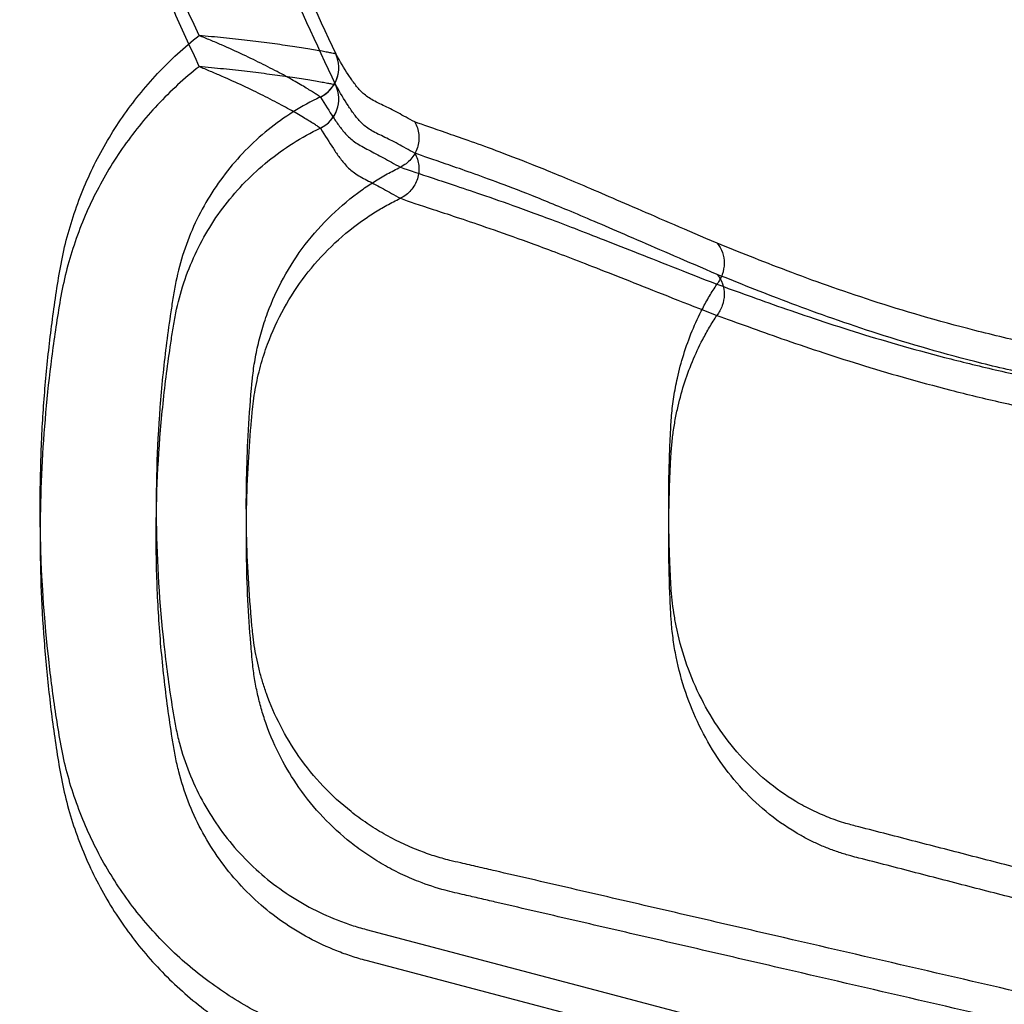
# Model space of a CAD drawing. Units: inches. Extents: x -2318 to 636, y -550 to 788.
# Drawn here: x -588 to -586, y 598 to 600 of the extents above; entities that cross this region are included whole.
import ezdxf

# ---------------------------------------------------------------- set-up
doc = ezdxf.new("R2010")
doc.units = ezdxf.units.IN
doc.header["$MEASUREMENT"] = 0
doc.layers.add('0-BEDDING', color=7, linetype='Continuous', lineweight=5)

msp = doc.modelspace()

# ---------------------------------------------------------------- hatches: boundary and pattern name
h = msp.add_hatch()
h.set_pattern_fill('HONEY', color=256, scale=10)
h.set_pattern_definition([(0, (1420.5337, -57.2189), (1.875, 1.08253175), [1.25, -2.5]), (120, (1420.5337, -57.2189), (-1.875, 1.08253175), [1.25, -2.5]), (60, (1420.5337, -57.2189), (4e-16, 2.1650635), [-2.5, 1.25])])
edge = h.paths.add_edge_path()
edge.add_line((-601.7239, 630.5697), (-591.9047, 630.5697))
edge.add_arc((-575.0882, 630.8772), 16.8194, 147.72888, 181.04744, ccw=False)
edge.add_arc((-648.4926, 619.3105), 62.6483, -18.616558, 19.145758, ccw=False)
edge.add_arc((-577.1658, 608.0188), 14.7912, 178.26724, 216.06537, ccw=False)
edge.add_line((-591.9503, 608.4661), (-601.7694, 608.4661))
edge.add_line((-601.7694, 608.4661), (-601.7239, 630.5697))
at = {"layer": '0-BEDDING', "lineweight": 15, "true_color": 0x939598}
h = msp.add_hatch(dxfattribs=at)
h.set_pattern_fill('AR-HBONE', color=252)
edge = h.paths.add_edge_path()
edge.add_arc((-606.0328, 570.6009), 0.5892, 106.2358, 124.7195, ccw=False)
edge.add_line((-606.3684, 609.1987), (-606.3684, 571.0852))
edge.add_line((-603.9897, 569.7943), (-604.1263, 569.7943))
edge.add_arc((-602.5167, 569.8924), 1.3553, 70.0864, 109.9136, ccw=False)
edge.add_arc((-602.8136, 570.6009), 0.5892, 106.2358, 167.9722, ccw=False)
edge.add_line((-603.5655, 570.0272), (-603.3899, 570.7237))
edge.add_arc((-603.8633, 570.1012), 0.3069, 270, 346.0423, ccw=False)
edge.add_line((-603.9897, 569.7943), (-603.8633, 569.7943))
edge.add_line((-604.1263, 569.7943), (-604.263, 569.7943))
edge.add_arc((-605.4391, 570.6009), 0.5892, 12.0278, 73.7642, ccw=False)
edge.add_arc((-605.7359, 569.8924), 1.3553, 70.0864, 109.9136, ccw=False)
edge.add_line((-604.6872, 570.0272), (-604.8628, 570.7237))
edge.add_arc((-604.3894, 570.1012), 0.3069, 193.9577, 270, ccw=False)
edge.add_line((-604.263, 569.7943), (-604.3894, 569.7943))
edge.add_arc((-602.2198, 570.6009), 0.5892, 37.8042, 73.7642, ccw=False)
edge.add_line((-601.7543, 570.9621), (-601.7543, 571.4455))
edge.add_line((-601.7543, 571.4455), (-593.4537, 571.482))
edge.add_spline(control_points=[(-593.4537, 571.482), (-593.408, 571.7267), (-593.3601, 571.9708), (-593.1957, 572.772), (-593.0701, 573.3263), (-592.7961, 574.4285), (-592.648, 574.9764), (-592.4062, 575.7925), (-592.3224, 576.0636), (-592.1919, 576.4688), (-592.1476, 576.6037), (-592.0574, 576.8729), (-592.0115, 577.0073), (-591.9178, 577.2756), (-591.87, 577.4094), (-591.7715, 577.6762), (-591.7209, 577.8093), (-591.5656, 578.2073), (-591.4573, 578.4713), (-591.1232, 579.2607), (-590.8877, 579.7832), (-590.5932, 580.4363), (-590.5048, 580.6322), (-590.4169, 580.8283), (-590.3584, 580.959), (-590.3292, 581.0244), (-590.2415, 581.2205), (-590.1822, 581.3511), (-590.0886, 581.5454), (-590.0566, 581.6101), (-589.9914, 581.7385), (-589.9582, 581.8023), (-589.7891, 582.1188), (-589.644, 582.3649), (-589.3333, 582.8422), (-589.1677, 583.0734), (-588.8143, 583.5197), (-588.6264, 583.7347), (-588.3761, 583.9923), (-588.3253, 584.0433), (-588.222, 584.144), (-588.1694, 584.1938), (-588.0104, 584.3405), (-587.9022, 584.4349), (-587.5706, 584.7078), (-587.3404, 584.876), (-586.8607, 585.1833), (-586.6113, 585.3224), (-586.3515, 585.4459)], knot_values=[0.410208, 0.410208, 0.410208, 0.410208, 0.4375, 0.4375, 0.5, 0.5, 0.5625, 0.5625, 0.59375, 0.59375, 0.609375, 0.609375, 0.625, 0.625, 0.640625, 0.640625, 0.65625, 0.65625, 0.6875, 0.6875, 0.75, 0.75, 0.765625, 0.773438, 0.773438, 0.78125, 0.78125, 0.796875, 0.796875, 0.804688, 0.804688, 0.8125, 0.8125, 0.84375, 0.84375, 0.875, 0.875, 0.90625, 0.90625, 0.914063, 0.914063, 0.921875, 0.921875, 0.9375, 0.9375, 0.96875, 0.96875, 1, 1, 1, 1], degree=3, periodic=0)
edge.add_line((-603.9897, 610.4896), (-604.1263, 610.4896))
edge.add_line((-603.8633, 610.4896), (-603.9897, 610.4896))
edge.add_arc((-603.8633, 610.1828), 0.3069, 13.9577, 90, ccw=False)
edge.add_line((-603.3898, 609.5602), (-603.5655, 610.2568))
edge.add_arc((-602.8136, 609.683), 0.5892, 192.0278, 253.7642, ccw=False)
edge.add_arc((-602.5167, 610.3915), 1.3553, 250.0864, 289.9136, ccw=False)
edge.add_line((-606.6091, 609.5602), (-606.7847, 610.2568))
edge.add_arc((-606.0328, 609.683), 0.5892, 192.0278, 235.2793, ccw=False)
edge.add_arc((-606.0328, 609.683), 0.5892, 235.2793, 253.7642, ccw=False)
edge.add_arc((-605.7359, 610.3915), 1.3553, 250.0864, 289.9136, ccw=False)
edge.add_arc((-605.4391, 609.683), 0.5892, 286.2358, 347.9722, ccw=False)
edge.add_line((-604.6872, 610.2568), (-604.8628, 609.5602))
edge.add_arc((-604.3894, 610.1828), 0.3069, 90, 166.0423, ccw=False)
edge.add_line((-604.2629, 610.4896), (-604.3894, 610.4896))
edge.add_line((-604.1263, 610.4896), (-604.2629, 610.4896))
edge.add_arc((-602.2198, 609.683), 0.5892, 286.2358, 322.1948, ccw=False)
edge.add_line((-593.5819, 608.874), (-601.7543, 608.874))
edge.add_line((-601.7543, 608.874), (-601.7543, 609.3219))
edge.add_spline(control_points=[(-593.5819, 608.874), (-593.5514, 608.6933), (-593.5197, 608.5127), (-593.4356, 608.0518), (-593.3816, 607.7716), (-593.2109, 606.9324), (-593.0855, 606.3744), (-592.9138, 605.679), (-592.8787, 605.54), (-592.807, 605.2622), (-592.7703, 605.1234), (-592.6582, 604.7078), (-592.5804, 604.4318), (-592.4184, 603.8823), (-592.3341, 603.6087), (-592.203, 603.2), (-592.1585, 603.0641), (-592.0679, 602.7928), (-592.0218, 602.6574), (-591.9278, 602.3874), (-591.8798, 602.2527), (-591.7811, 601.9843), (-591.7305, 601.8506), (-591.5749, 601.4508), (-591.4666, 601.186), (-591.1323, 600.3948), (-590.8969, 599.8719), (-590.6022, 599.2184), (-590.5137, 599.0224), (-590.4257, 598.8262), (-590.3671, 598.6953), (-590.3379, 598.6298), (-590.2501, 598.4334), (-590.191, 598.3028), (-590.0673, 598.0447), (-590.0029, 597.917), (-589.8017, 597.5383), (-589.6572, 597.2916), (-589.4236, 596.9308), (-589.3429, 596.8121), (-589.1756, 596.5779), (-589.089, 596.4624), (-588.8197, 596.1214), (-588.6305, 595.9046), (-588.2313, 595.4932), (-588.0214, 595.2986), (-587.6898, 595.0249), (-587.5764, 594.9366), (-587.4019, 594.8091), (-587.343, 594.7673), (-587.2237, 594.6855), (-587.1631, 594.6454), (-586.8584, 594.45), (-586.6081, 594.311), (-586.3515, 594.1889)], knot_values=[0.386154, 0.386154, 0.386154, 0.386154, 0.40625, 0.40625, 0.4375, 0.4375, 0.5, 0.5, 0.515625, 0.515625, 0.53125, 0.53125, 0.5625, 0.5625, 0.59375, 0.59375, 0.609375, 0.609375, 0.625, 0.625, 0.640625, 0.640625, 0.65625, 0.65625, 0.6875, 0.6875, 0.75, 0.75, 0.765625, 0.773437, 0.773437, 0.78125, 0.78125, 0.796875, 0.796875, 0.8125, 0.8125, 0.84375, 0.84375, 0.859375, 0.859375, 0.875, 0.875, 0.90625, 0.90625, 0.9375, 0.9375, 0.953125, 0.953125, 0.960937, 0.960937, 0.96875, 0.96875, 1, 1, 1, 1], degree=3, periodic=0)
edge.add_arc((-585.922, 595.092), 1, 244.5656, 265, ccw=False)
edge.add_line((-585.6802, 594.067), (-585.8753, 594.0841))
edge.add_line((-585.4991, 594.0512), (-585.6802, 594.067))
edge.add_line((-586.0092, 594.0958), (-585.8753, 594.0841))
edge.add_line((-583.6457, 593.8788), (-583.9143, 593.9156))
edge.add_line((-583.9143, 593.9156), (-583.9318, 593.914))
edge.add_line((-583.9318, 593.914), (-583.9492, 593.9156))
edge.add_line((-585.4991, 594.0512), (-583.9492, 593.9156))
edge.add_line((-583.6457, 593.8788), (-499.0547, 593.8788))
edge.add_line((-585.8753, 585.5508), (-585.6803, 585.5678))
edge.add_line((-585.6803, 585.5678), (-585.4991, 585.5837))
edge.add_line((-583.9318, 585.7208), (-583.9143, 585.7193))
edge.add_line((-583.9492, 585.7193), (-583.9318, 585.7208))
edge.add_line((-583.5328, 585.6859), (-583.9143, 585.7193))
edge.add_line((-583.9492, 585.7193), (-585.4991, 585.5837))
edge.add_line((-585.8753, 585.5508), (-586.0092, 585.5391))
edge.add_arc((-585.922, 584.5429), 1, 95, 115.4344, ccw=False)
edge.add_line((-583.5289, 585.6856), (-499.0547, 585.6856))
edge.add_arc((-499.0547, 595.1288), 1.25, 270, 278.5949, ccw=False)
edge.add_arc((-498.7184, 595.1339), 1.25, 263.1317, 270, ccw=False)
edge.add_line((-498.7477, 593.8837), (-426.3684, 593.8837))
edge.add_arc((-499.0547, 584.4356), 1.25, 83.1317, 90, ccw=False)
edge.add_arc((-498.6943, 584.2268), 1.4651, 87.5221, 98.2793, ccw=False)
edge.add_line((-498.6309, 585.6905), (-426.3684, 585.6905))
edge.add_line((-426.3684, 585.6905), (-426.3684, 593.8837))

# ---------------------------------------------------------------- linework, layer by layer
at = {"lineweight": 15}
msp.add_lwpolyline([(-601.7543, 629.8045), (-601.7543, 608.4876), (-591.9654, 608.4446, 0.171028), (-589.1222, 599.3111, 0.164761), (-589.3095, 639.8575)], format="xyb", dxfattribs=at)
at = {"color": 7, "linetype": 'Continuous', "lineweight": 25, "flags": 128}
for points in [[(-587.3829, 598.3673), (-587.3829, 598.3673), (-586.9962, 598.2651), (-586.3867, 598.104)], [(-586.3867, 598.0514), (-586.7734, 598.1535), (-587.3829, 598.3147), (-587.3829, 598.3147)]]:
    msp.add_lwpolyline(points, dxfattribs=at)
at = {"color": 7, "linetype": 'Continuous', "lineweight": 25}
for centre, start, end in [((-587.4844, 599.825), 295.6008, 25.123), ((-587.4842, 599.8249), 295.5136, 25.1963), ((-587.4844, 599.7723), 295.6008, 25.123), ((-587.4842, 599.7722), 295.5136, 25.1963)]:
    msp.add_arc(centre, 0.055, start, end, dxfattribs=at)
for points, knots in [([(-593.5311, 608.8779), (-593.5123, 608.771), (-593.4931, 608.6643), (-593.4218, 608.2772), (-593.3674, 607.9976), (-593.1957, 607.1611), (-593.0701, 606.6068), (-592.7961, 605.5046), (-592.648, 604.9568), (-592.4062, 604.1407), (-592.3224, 603.8696), (-592.1919, 603.4643), (-592.1476, 603.3294), (-592.0574, 603.0602), (-592.0115, 602.9258), (-591.9178, 602.6576), (-591.87, 602.5237), (-591.7715, 602.2569), (-591.7209, 602.1239), (-591.5656, 601.7258), (-591.4573, 601.4618), (-591.1232, 600.6724), (-590.8877, 600.1499), (-590.5932, 599.4968), (-590.5048, 599.3009), (-590.4169, 599.1048), (-590.3584, 598.9741), (-590.3292, 598.9087), (-590.2415, 598.7126), (-590.1822, 598.5821), (-590.0886, 598.3877), (-590.0566, 598.323), (-589.9914, 598.1946), (-589.9582, 598.1309), (-589.7891, 597.8143), (-589.644, 597.5682), (-589.3333, 597.0909), (-589.1677, 596.8597), (-588.8143, 596.4135), (-588.6264, 596.1984), (-588.3761, 595.9408), (-588.3253, 595.8899), (-588.222, 595.7891), (-588.1694, 595.7393), (-588.0104, 595.5926), (-587.9022, 595.4982), (-587.5706, 595.2253), (-587.3404, 595.0572), (-586.8607, 594.7499), (-586.6113, 594.6107), (-586.3515, 594.4872)], [0.3943655, 0.3943655, 0.3943655, 0.3943655, 0.40625, 0.40625, 0.4375, 0.4375, 0.5, 0.5, 0.5625, 0.5625, 0.59375, 0.59375, 0.609375, 0.609375, 0.625, 0.625, 0.640625, 0.640625, 0.65625, 0.65625, 0.6875, 0.6875, 0.75, 0.75, 0.765625, 0.7734375, 0.7734375, 0.78125, 0.78125, 0.796875, 0.796875, 0.8046875, 0.8046875, 0.8125, 0.8125, 0.84375, 0.84375, 0.875, 0.875, 0.90625, 0.90625, 0.9140625, 0.9140625, 0.921875, 0.921875, 0.9375, 0.9375, 0.96875, 0.96875, 1, 1, 1, 1]), ([(-593.5203, 608.8691), (-593.5092, 608.8072), (-593.4981, 608.7452), (-593.4356, 608.4027), (-593.3816, 608.1226), (-593.2109, 607.2833), (-593.0855, 606.7253), (-592.9138, 606.0299), (-592.8787, 605.8909), (-592.807, 605.6131), (-592.7703, 605.4743), (-592.6582, 605.0587), (-592.5804, 604.7828), (-592.4184, 604.2332), (-592.3341, 603.9596), (-592.203, 603.551), (-592.1585, 603.415), (-592.0679, 603.1437), (-592.0218, 603.0084), (-591.9278, 602.7383), (-591.8798, 602.6036), (-591.7811, 602.3353), (-591.7305, 602.2016), (-591.5749, 601.8018), (-591.4666, 601.5369), (-591.1323, 600.7457), (-590.8969, 600.2228), (-590.6022, 599.5694), (-590.5137, 599.3734), (-590.4257, 599.1771), (-590.3671, 599.0463), (-590.3379, 598.9808), (-590.2501, 598.7844), (-590.191, 598.6537), (-590.0673, 598.3956), (-590.0029, 598.2679), (-589.8017, 597.8892), (-589.6572, 597.6425), (-589.4236, 597.2817), (-589.3429, 597.163), (-589.1756, 596.9289), (-589.089, 596.8134), (-588.8197, 596.4724), (-588.6305, 596.2556), (-588.2313, 595.8442), (-588.0214, 595.6496), (-587.6898, 595.3758), (-587.5764, 595.2876), (-587.4019, 595.16), (-587.343, 595.1183), (-587.2237, 595.0365), (-587.1631, 594.9963), (-586.8584, 594.801), (-586.6081, 594.6619), (-586.3515, 594.5399)], [0.3993496, 0.3993496, 0.3993496, 0.3993496, 0.40625, 0.40625, 0.4375, 0.4375, 0.5, 0.5, 0.515625, 0.515625, 0.53125, 0.53125, 0.5625, 0.5625, 0.59375, 0.59375, 0.609375, 0.609375, 0.625, 0.625, 0.640625, 0.640625, 0.65625, 0.65625, 0.6875, 0.6875, 0.75, 0.75, 0.765625, 0.7734375, 0.7734375, 0.78125, 0.78125, 0.796875, 0.796875, 0.8125, 0.8125, 0.84375, 0.84375, 0.859375, 0.859375, 0.875, 0.875, 0.90625, 0.90625, 0.9375, 0.9375, 0.953125, 0.953125, 0.9609375, 0.9609375, 0.96875, 0.96875, 1, 1, 1, 1]), ([(-587.6658, 599.8794), (-587.681, 599.9125), (-587.696, 599.9457), (-587.711, 599.9789), (-587.733, 600.028), (-587.7549, 600.0771), (-587.7769, 600.1261)], [0, 0, 0, 0, 0.002775998, 0.002775998, 0.002775998, 0.006872405, 0.006872405, 0.006872405, 0.006872405]), ([(-587.7769, 600.0734), (-587.7549, 600.0244), (-587.733, 599.9753), (-587.711, 599.9263), (-587.696, 599.893), (-587.681, 599.8598), (-587.6658, 599.8267)], [0, 0, 0, 0, 0.004096357, 0.004096357, 0.004096357, 0.006872423, 0.006872423, 0.006872423, 0.006872423]), ([(-586.4809, 597.9232), (-586.7176, 597.9857), (-587.0133, 598.0638), (-587.3239, 598.1459), (-587.3978, 598.1655), (-587.4274, 598.1733), (-587.4422, 598.1771), (-587.4861, 598.1907), (-587.5147, 598.2019), (-587.5567, 598.2218), (-587.5705, 598.229), (-587.5979, 598.2446), (-587.6114, 598.2529), (-587.6506, 598.2792), (-587.6753, 598.2984), (-587.7216, 598.3404), (-587.7433, 598.3631), (-587.7836, 598.412), (-587.8017, 598.4377), (-587.8339, 598.4912), (-587.8481, 598.5191), (-587.8664, 598.5626), (-587.872, 598.5775), (-587.8821, 598.6074), (-587.891, 598.6377), (-587.8976, 598.6684), (-587.9031, 598.6995), (-587.9056, 598.715), (-587.9126, 598.7619), (-587.9167, 598.7931), (-587.9341, 598.9493), (-587.938, 599.0745), (-587.9304, 599.2311), (-587.9283, 599.2624), (-587.9228, 599.3251), (-587.9193, 599.3565), (-587.9113, 599.4191), (-587.9067, 599.4503), (-587.8962, 599.5123), (-587.8887, 599.5429), (-587.874, 599.588), (-587.8686, 599.603), (-587.8565, 599.6324), (-587.85, 599.6467), (-587.829, 599.6889), (-587.8131, 599.7158), (-587.7775, 599.7672), (-587.7578, 599.7917), (-587.7143, 599.8381), (-587.6908, 599.8596), (-587.6658, 599.8794)], [0, 0, 0, 0, 0.25, 0.3125, 0.328125, 0.328125, 0.34375, 0.34375, 0.375, 0.375, 0.390625, 0.390625, 0.40625, 0.40625, 0.4375, 0.4375, 0.46875, 0.46875, 0.5, 0.5, 0.53125, 0.53125, 0.546875, 0.546875, 0.5625, 0.578125, 0.578125, 0.59375, 0.59375, 0.625, 0.625, 0.75, 0.75, 0.78125, 0.78125, 0.8125, 0.8125, 0.84375, 0.84375, 0.875, 0.875, 0.890625, 0.890625, 0.90625, 0.90625, 0.9375, 0.9375, 0.96875, 0.96875, 1, 1, 1, 1]), ([(-587.4606, 599.7754), (-587.461, 599.7758), (-587.4629, 599.7771), (-587.4678, 599.7803), (-587.4697, 599.7815), (-587.4743, 599.7844), (-587.4769, 599.786), (-587.4855, 599.7913), (-587.4925, 599.7955), (-587.5082, 599.8045), (-587.517, 599.8094), (-587.5361, 599.8197), (-587.5465, 599.8251), (-587.5681, 599.8359), (-587.5794, 599.8414), (-587.6029, 599.8524), (-587.6151, 599.8579), (-587.6339, 599.8661), (-587.6402, 599.8688), (-587.653, 599.8741), (-587.6595, 599.8768), (-587.6658, 599.8794)], [0, 0, 0, 0, 0.125, 0.125, 0.1875, 0.1875, 0.25, 0.25, 0.375, 0.375, 0.5, 0.5, 0.625, 0.625, 0.75, 0.75, 0.875, 0.875, 0.9375, 0.9375, 1, 1, 1, 1]), ([(-587.4346, 599.8484), (-587.4351, 599.8485), (-587.4374, 599.849), (-587.4433, 599.8501), (-587.4457, 599.8506), (-587.4512, 599.8516), (-587.4543, 599.8522), (-587.4646, 599.854), (-587.4728, 599.8554), (-587.4911, 599.8583), (-587.5011, 599.8599), (-587.5228, 599.8631), (-587.5346, 599.8648), (-587.5588, 599.868), (-587.5713, 599.8695), (-587.5972, 599.8726), (-587.6106, 599.874), (-587.6312, 599.8761), (-587.6381, 599.8768), (-587.6519, 599.8781), (-587.6589, 599.8788), (-587.6658, 599.8794)], [0, 0, 0, 0, 0.125, 0.125, 0.1875, 0.1875, 0.25, 0.25, 0.375, 0.375, 0.5, 0.5, 0.625, 0.625, 0.75, 0.75, 0.875, 0.875, 0.9375, 0.9375, 1, 1, 1, 1]), ([(-587.3008, 599.7332), (-587.3112, 599.7387), (-587.3203, 599.7438), (-587.3378, 599.7533), (-587.3462, 599.7575), (-587.3623, 599.7651), (-587.3698, 599.7686), (-587.3821, 599.7762), (-587.3871, 599.7804), (-587.3959, 599.7892), (-587.3997, 599.7939), (-587.4068, 599.8035), (-587.4102, 599.8085), (-587.4203, 599.824), (-587.4269, 599.8351), (-587.4344, 599.8483)], [0, 0, 0, 0, 0.125, 0.125, 0.25, 0.25, 0.375, 0.375, 0.5, 0.5, 0.625, 0.625, 0.75, 0.75, 1, 1, 1, 1]), ([(-587.6658, 599.8267), (-587.6909, 599.8069), (-587.7142, 599.7854), (-587.7468, 599.7507), (-587.7572, 599.7387), (-587.7773, 599.7139), (-587.7868, 599.7011), (-587.8138, 599.6621), (-587.8297, 599.635), (-587.8576, 599.5787), (-587.8695, 599.5496), (-587.8841, 599.5042), (-587.8885, 599.4888), (-587.8959, 599.458), (-587.899, 599.4426), (-587.9068, 599.3963), (-587.9114, 599.3654), (-587.9233, 599.2726), (-587.9288, 599.2106), (-587.935, 599.0862), (-587.9355, 599.0239), (-587.9327, 598.9303), (-587.9311, 598.899), (-587.9267, 598.8364), (-587.9239, 598.805), (-587.917, 598.7425), (-587.913, 598.7114), (-587.906, 598.6649), (-587.9035, 598.6494), (-587.8982, 598.6186), (-587.8949, 598.6033), (-587.8836, 598.5577), (-587.8737, 598.5278), (-587.8555, 598.4837), (-587.8488, 598.4691), (-587.8345, 598.4407), (-587.8268, 598.4268), (-587.8023, 598.3859), (-587.7838, 598.3596), (-587.7436, 598.3107), (-587.7218, 598.2879), (-587.6868, 598.2561), (-587.6747, 598.246), (-587.6497, 598.2265), (-587.6367, 598.2171), (-587.597, 598.1907), (-587.5698, 598.1754), (-587.5142, 598.149), (-587.4856, 598.1379), (-587.4419, 598.1243), (-587.427, 598.1205), (-587.3975, 598.1127), (-587.3236, 598.0932), (-587.0131, 598.0111), (-586.7175, 597.933), (-586.4809, 597.8705)], [0, 0, 0, 0, 0.03125, 0.03125, 0.046875, 0.046875, 0.0625, 0.0625, 0.09375, 0.09375, 0.125, 0.125, 0.140625, 0.140625, 0.15625, 0.15625, 0.1875, 0.1875, 0.25, 0.25, 0.3125, 0.3125, 0.34375, 0.34375, 0.375, 0.375, 0.40625, 0.40625, 0.421875, 0.421875, 0.4375, 0.4375, 0.46875, 0.46875, 0.484375, 0.484375, 0.5, 0.5, 0.53125, 0.53125, 0.5625, 0.5625, 0.578125, 0.578125, 0.59375, 0.59375, 0.625, 0.625, 0.65625, 0.65625, 0.671875, 0.671875, 0.6875, 0.75, 1, 1, 1, 1]), ([(-587.4606, 599.7227), (-587.461, 599.7231), (-587.4629, 599.7244), (-587.4678, 599.7276), (-587.4697, 599.7289), (-587.4743, 599.7317), (-587.4769, 599.7333), (-587.4855, 599.7386), (-587.4925, 599.7428), (-587.5082, 599.7518), (-587.517, 599.7567), (-587.5361, 599.767), (-587.5465, 599.7724), (-587.5681, 599.7833), (-587.5794, 599.7887), (-587.6029, 599.7997), (-587.6151, 599.8052), (-587.6339, 599.8134), (-587.6402, 599.8161), (-587.653, 599.8215), (-587.6595, 599.8241), (-587.6658, 599.8267)], [0, 0, 0, 0, 0.125, 0.125, 0.1875, 0.1875, 0.25, 0.25, 0.375, 0.375, 0.5, 0.5, 0.625, 0.625, 0.75, 0.75, 0.875, 0.875, 0.9375, 0.9375, 1, 1, 1, 1]), ([(-587.4346, 599.7957), (-587.4351, 599.7959), (-587.4374, 599.7963), (-587.4433, 599.7975), (-587.4457, 599.7979), (-587.4512, 599.7989), (-587.4543, 599.7995), (-587.4646, 599.8013), (-587.4728, 599.8027), (-587.4911, 599.8057), (-587.5011, 599.8072), (-587.5228, 599.8104), (-587.5346, 599.8121), (-587.5588, 599.8153), (-587.5713, 599.8168), (-587.5972, 599.8199), (-587.6106, 599.8213), (-587.6312, 599.8235), (-587.6381, 599.8241), (-587.6519, 599.8255), (-587.6589, 599.8261), (-587.6658, 599.8267)], [0, 0, 0, 0, 0.125, 0.125, 0.1875, 0.1875, 0.25, 0.25, 0.375, 0.375, 0.5, 0.5, 0.625, 0.625, 0.75, 0.75, 0.875, 0.875, 0.9375, 0.9375, 1, 1, 1, 1]), ([(-587.3008, 599.6806), (-587.3112, 599.686), (-587.3203, 599.6912), (-587.3378, 599.7006), (-587.3462, 599.7048), (-587.3623, 599.7124), (-587.3698, 599.7159), (-587.3821, 599.7235), (-587.3871, 599.7277), (-587.3959, 599.7365), (-587.3997, 599.7412), (-587.4068, 599.7508), (-587.4102, 599.7558), (-587.4203, 599.7713), (-587.4269, 599.7824), (-587.4344, 599.7956)], [0, 0, 0, 0, 0.125, 0.125, 0.25, 0.25, 0.375, 0.375, 0.5, 0.5, 0.625, 0.625, 0.75, 0.75, 1, 1, 1, 1]), ([(-587.4606, 599.7754), (-587.4765, 599.7678), (-587.4919, 599.7594), (-587.5213, 599.7408), (-587.5354, 599.7308), (-587.5624, 599.709), (-587.5753, 599.6973), (-587.5998, 599.6721), (-587.6113, 599.6589), (-587.6429, 599.6178), (-587.6606, 599.5881), (-587.6821, 599.5405), (-587.6884, 599.524), (-587.6988, 599.4907), (-587.703, 599.4739), (-587.7079, 599.4483), (-587.7092, 599.4398), (-587.712, 599.4227), (-587.7133, 599.4141), (-587.7171, 599.3883), (-587.7195, 599.3711), (-587.7259, 599.3194), (-587.7294, 599.2848), (-587.7373, 599.1813), (-587.7393, 599.1123), (-587.7366, 598.9744), (-587.7319, 598.9055), (-587.72, 598.8023), (-587.7152, 598.7679), (-587.7082, 598.725), (-587.7067, 598.7164), (-587.7033, 598.6994), (-587.7013, 598.691), (-587.6946, 598.6659), (-587.6891, 598.6492), (-587.6698, 598.6007), (-587.6534, 598.5704), (-587.6237, 598.5279), (-587.6128, 598.5141), (-587.5897, 598.4882), (-587.5774, 598.476), (-587.5517, 598.4531), (-587.5381, 598.4425), (-587.5097, 598.4227), (-587.4947, 598.4135), (-587.4641, 598.3971), (-587.4484, 598.3898), (-587.4243, 598.3803), (-587.4161, 598.3774), (-587.3997, 598.372), (-587.3914, 598.3696), (-587.3829, 598.3673)], [0, 0, 0, 0, 0.03125, 0.03125, 0.0625, 0.0625, 0.09375, 0.09375, 0.125, 0.125, 0.1875, 0.1875, 0.21875, 0.21875, 0.25, 0.25, 0.265625, 0.265625, 0.28125, 0.28125, 0.3125, 0.3125, 0.375, 0.375, 0.5, 0.5, 0.625, 0.625, 0.6875, 0.6875, 0.703125, 0.703125, 0.71875, 0.71875, 0.75, 0.75, 0.8125, 0.8125, 0.84375, 0.84375, 0.875, 0.875, 0.90625, 0.90625, 0.9375, 0.9375, 0.96875, 0.96875, 0.984375, 0.984375, 1, 1, 1, 1]), ([(-587.4605, 599.7753), (-587.4524, 599.7623), (-587.4455, 599.7512), (-587.4351, 599.7356), (-587.4317, 599.7306), (-587.4243, 599.7208), (-587.4205, 599.716), (-587.4117, 599.7067), (-587.4066, 599.7023), (-587.3942, 599.6939), (-587.3869, 599.69), (-587.3709, 599.6818), (-587.3626, 599.6774), (-587.345, 599.6677), (-587.3358, 599.6623), (-587.3251, 599.6567)], [0, 0, 0, 0, 0.25, 0.25, 0.375, 0.375, 0.5, 0.5, 0.625, 0.625, 0.75, 0.75, 0.875, 0.875, 1, 1, 1, 1]), ([(-587.3008, 599.7332), (-587.2971, 599.7267), (-587.2948, 599.7195), (-587.2933, 599.7045), (-587.2941, 599.6969), (-587.2986, 599.6826), (-587.3024, 599.6759), (-587.3122, 599.6646), (-587.3183, 599.66), (-587.3251, 599.6567)], [0, 0, 0, 0, 0.25, 0.25, 0.5, 0.5, 0.75, 0.75, 1, 1, 1, 1]), ([(-586.7888, 599.528), (-586.8409, 599.5499), (-586.8852, 599.5693), (-586.9434, 599.5945), (-586.9614, 599.6023), (-586.9951, 599.6168), (-587.0108, 599.6235), (-587.0548, 599.642), (-587.0802, 599.6524), (-587.1255, 599.6703), (-587.1453, 599.6779), (-587.1806, 599.6911), (-587.1962, 599.6967), (-587.2241, 599.7066), (-587.2364, 599.7108), (-587.2695, 599.7222), (-587.2866, 599.7281), (-587.3008, 599.7332)], [0, 0, 0, 0, 0.125, 0.125, 0.1875, 0.1875, 0.25, 0.25, 0.375, 0.375, 0.5, 0.5, 0.625, 0.625, 0.75, 0.75, 1, 1, 1, 1]), ([(-587.3829, 598.3147), (-587.3871, 598.3158), (-587.3914, 598.317), (-587.3998, 598.3194), (-587.4123, 598.3233), (-587.4246, 598.3278), (-587.4489, 598.3374), (-587.4647, 598.3447), (-587.4953, 598.3611), (-587.5102, 598.3703), (-587.5391, 598.3905), (-587.5528, 598.4014), (-587.5788, 598.4246), (-587.591, 598.4369), (-587.6141, 598.463), (-587.625, 598.4769), (-587.645, 598.5059), (-587.6541, 598.5209), (-587.6705, 598.5519), (-587.6779, 598.568), (-587.6905, 598.6007), (-587.6958, 598.6172), (-587.7022, 598.6423), (-587.7041, 598.6507), (-587.7074, 598.6676), (-587.7088, 598.6761), (-587.7157, 598.7187), (-587.7204, 598.7529), (-587.7283, 598.8216), (-587.7314, 598.8561), (-587.7359, 598.925), (-587.7374, 598.9594), (-587.7392, 599.0624), (-587.7372, 599.1309), (-587.7293, 599.2334), (-587.7258, 599.2675), (-587.7195, 599.3187), (-587.7171, 599.3357), (-587.7133, 599.3612), (-587.712, 599.3697), (-587.7093, 599.3868), (-587.7079, 599.3953), (-587.7031, 599.4207), (-587.6989, 599.4378), (-587.6884, 599.4713), (-587.6822, 599.4875), (-587.6609, 599.5349), (-587.6432, 599.5647), (-587.6004, 599.6204), (-587.576, 599.6452), (-587.5357, 599.6778), (-587.5216, 599.688), (-587.492, 599.7066), (-587.4765, 599.7151), (-587.4606, 599.7227)], [0, 0, 0, 0, 0.007813, 0.007813, 0.015625, 0.03125, 0.03125, 0.0625, 0.0625, 0.09375, 0.09375, 0.125, 0.125, 0.15625, 0.15625, 0.1875, 0.1875, 0.21875, 0.21875, 0.25, 0.25, 0.28125, 0.28125, 0.296875, 0.296875, 0.3125, 0.3125, 0.375, 0.375, 0.4375, 0.4375, 0.5, 0.5, 0.625, 0.625, 0.6875, 0.6875, 0.71875, 0.71875, 0.734375, 0.734375, 0.75, 0.75, 0.78125, 0.78125, 0.8125, 0.8125, 0.875, 0.875, 0.9375, 0.9375, 0.96875, 0.96875, 1, 1, 1, 1]), ([(-587.4605, 599.7226), (-587.4524, 599.7096), (-587.4455, 599.6985), (-587.4351, 599.6829), (-587.4317, 599.6779), (-587.4243, 599.6681), (-587.4205, 599.6633), (-587.4117, 599.654), (-587.4066, 599.6496), (-587.3942, 599.6412), (-587.3869, 599.6373), (-587.3709, 599.6291), (-587.3626, 599.6247), (-587.345, 599.615), (-587.3358, 599.6097), (-587.3251, 599.604)], [0, 0, 0, 0, 0.25, 0.25, 0.375, 0.375, 0.5, 0.5, 0.625, 0.625, 0.75, 0.75, 0.875, 0.875, 1, 1, 1, 1]), ([(-587.3008, 599.6806), (-587.2971, 599.6741), (-587.2948, 599.6668), (-587.2933, 599.6518), (-587.2941, 599.6442), (-587.2986, 599.6299), (-587.3024, 599.6232), (-587.3122, 599.6119), (-587.3183, 599.6073), (-587.3251, 599.604)], [0, 0, 0, 0, 0.25, 0.25, 0.5, 0.5, 0.75, 0.75, 1, 1, 1, 1]), ([(-586.7888, 599.4753), (-586.8409, 599.4972), (-586.8852, 599.5166), (-586.9434, 599.5419), (-586.9614, 599.5497), (-586.9951, 599.5641), (-587.0108, 599.5708), (-587.0548, 599.5893), (-587.0802, 599.5997), (-587.1255, 599.6176), (-587.1453, 599.6252), (-587.1806, 599.6384), (-587.1962, 599.644), (-587.2241, 599.6539), (-587.2364, 599.6581), (-587.2695, 599.6695), (-587.2866, 599.6754), (-587.3008, 599.6806)], [0, 0, 0, 0, 0.125, 0.125, 0.1875, 0.1875, 0.25, 0.25, 0.375, 0.375, 0.5, 0.5, 0.625, 0.625, 0.75, 0.75, 1, 1, 1, 1]), ([(-586.1894, 598.2407), (-586.2706, 598.2595), (-586.4331, 598.2971), (-586.6362, 598.3441), (-586.7987, 598.3817), (-586.9205, 598.4099), (-587.0425, 598.4381), (-587.1287, 598.458), (-587.1791, 598.4697), (-587.1938, 598.4731), (-587.2084, 598.4765), (-587.2243, 598.4801), (-587.2442, 598.4847), (-587.268, 598.4914), (-587.2955, 598.5011), (-587.324, 598.5134), (-587.3533, 598.5287), (-587.3817, 598.5464), (-587.4171, 598.5723), (-587.4571, 598.6089), (-587.4973, 598.6581), (-587.5291, 598.711), (-587.548, 598.7545), (-587.5586, 598.7868), (-587.5643, 598.8072), (-587.5689, 598.8275), (-587.5724, 598.8474), (-587.5748, 598.8653), (-587.5762, 598.8803), (-587.5773, 598.8923), (-587.5801, 598.9256), (-587.5837, 598.9794), (-587.586, 599.0548), (-587.5858, 599.1286), (-587.583, 599.2047), (-587.5792, 599.2586), (-587.5762, 599.2914), (-587.5751, 599.3027), (-587.5735, 599.3162), (-587.5711, 599.3315), (-587.5681, 599.347), (-587.5645, 599.3627), (-587.5603, 599.3784), (-587.5554, 599.3943), (-587.5446, 599.4253), (-587.5239, 599.4707), (-587.4876, 599.5266), (-587.443, 599.5766), (-587.4022, 599.6106), (-587.3698, 599.6323), (-587.3479, 599.6454), (-587.3327, 599.653), (-587.3252, 599.6567)], [0, 0, 0, 0, 0.099755, 0.199656, 0.249497, 0.299384, 0.349318, 0.399305, 0.405304, 0.411304, 0.417304, 0.423306, 0.430825, 0.441725, 0.452836, 0.465673, 0.478868, 0.492315, 0.505707, 0.531235, 0.556981, 0.581286, 0.6048, 0.613443, 0.621893, 0.630154, 0.638229, 0.646124, 0.651654, 0.656191, 0.660568, 0.691553, 0.720669, 0.75062, 0.779768, 0.8116, 0.815129, 0.819133, 0.825194, 0.831361, 0.837636, 0.844022, 0.850521, 0.857134, 0.863863, 0.889712, 0.916572, 0.943234, 0.96951, 0.979733, 0.989967, 1, 1, 1, 1]), ([(-587.3251, 599.6567), (-587.3103, 599.6514), (-587.2926, 599.6455), (-587.258, 599.6341), (-587.2451, 599.6299), (-587.2158, 599.6201), (-587.1994, 599.6146), (-587.1623, 599.6018), (-587.1414, 599.5945), (-587.0938, 599.5772), (-587.0671, 599.5673), (-587.0209, 599.5496), (-587.0045, 599.5432), (-586.9692, 599.5294), (-586.9503, 599.5219), (-586.8894, 599.4979), (-586.8433, 599.4795), (-586.7895, 599.4587)], [0, 0, 0, 0, 0.25, 0.25, 0.375, 0.375, 0.5, 0.5, 0.625, 0.625, 0.75, 0.75, 0.8125, 0.8125, 0.875, 0.875, 1, 1, 1, 1]), ([(-586.1894, 598.188), (-586.2707, 598.2068), (-586.4332, 598.2444), (-586.6363, 598.2914), (-586.7989, 598.329), (-586.9208, 598.3572), (-587.0426, 598.3854), (-587.1325, 598.4062), (-587.1905, 598.4196), (-587.2188, 598.4262), (-587.2538, 598.4341), (-587.29, 598.4461), (-587.3248, 598.4611), (-587.3542, 598.4766), (-587.3823, 598.4941), (-587.4173, 598.5198), (-587.4572, 598.5563), (-587.497, 598.6051), (-587.5289, 598.6578), (-587.5484, 598.7025), (-587.5599, 598.738), (-587.5664, 598.763), (-587.5716, 598.7886), (-587.5748, 598.8122), (-587.5767, 598.8329), (-587.5799, 598.8695), (-587.5836, 598.926), (-587.586, 599.0022), (-587.5857, 599.0799), (-587.5828, 599.1555), (-587.5788, 599.2098), (-587.5757, 599.2443), (-587.5738, 599.2614), (-587.5708, 599.2808), (-587.5668, 599.3006), (-587.562, 599.32), (-587.5564, 599.3389), (-587.5448, 599.3723), (-587.5236, 599.4186), (-587.4872, 599.4743), (-587.4431, 599.5239), (-587.4024, 599.5578), (-587.37, 599.5795), (-587.348, 599.5926), (-587.3328, 599.6002), (-587.3252, 599.604)], [0, 0, 0, 0, 0.099847, 0.199658, 0.249588, 0.299507, 0.349414, 0.399309, 0.409946, 0.420582, 0.434154, 0.452835, 0.466169, 0.479403, 0.492565, 0.505706, 0.531282, 0.55698, 0.580697, 0.6048, 0.614961, 0.625248, 0.635662, 0.646202, 0.653641, 0.660566, 0.690081, 0.721235, 0.751685, 0.782783, 0.8116, 0.816794, 0.82412, 0.832218, 0.840242, 0.84819, 0.856063, 0.863862, 0.890431, 0.916572, 0.943074, 0.969511, 0.979643, 0.989796, 1, 1, 1, 1]), ([(-587.3251, 599.6041), (-587.3103, 599.5987), (-587.2926, 599.5928), (-587.258, 599.5814), (-587.2451, 599.5772), (-587.2158, 599.5674), (-587.1994, 599.5619), (-587.1623, 599.5491), (-587.1414, 599.5418), (-587.0938, 599.5245), (-587.0671, 599.5146), (-587.0209, 599.4969), (-587.0045, 599.4905), (-586.9692, 599.4767), (-586.9503, 599.4692), (-586.8894, 599.4452), (-586.8433, 599.4268), (-586.7895, 599.406)], [0, 0, 0, 0, 0.25, 0.25, 0.375, 0.375, 0.5, 0.5, 0.625, 0.625, 0.75, 0.75, 0.8125, 0.8125, 0.875, 0.875, 1, 1, 1, 1]), ([(-586.7888, 599.528), (-586.7851, 599.5234), (-586.7822, 599.5181), (-586.7782, 599.5065), (-586.7772, 599.5003), (-586.7773, 599.4876), (-586.7784, 599.4814), (-586.7826, 599.4693), (-586.7856, 599.4637), (-586.7894, 599.4587)], [0, 0, 0, 0, 0.25, 0.25, 0.5, 0.5, 0.75, 0.75, 1, 1, 1, 1]), ([(-585.1267, 599.2462), (-585.2225, 599.25), (-585.3164, 599.2541), (-585.454, 599.2616), (-585.4994, 599.2643), (-585.5888, 599.2702), (-585.6326, 599.2734), (-585.7616, 599.2839), (-585.8442, 599.2921), (-586.0024, 599.3117), (-586.0779, 599.3231), (-586.1855, 599.3428), (-586.2205, 599.3498), (-586.2884, 599.3646), (-586.3214, 599.3725), (-586.4161, 599.3966), (-586.4738, 599.4136), (-586.5794, 599.4478), (-586.6272, 599.465), (-586.7141, 599.4979), (-586.7533, 599.5136), (-586.7888, 599.528)], [0, 0, 0, 0, 0.125, 0.125, 0.1875, 0.1875, 0.25, 0.25, 0.375, 0.375, 0.5, 0.5, 0.5625, 0.5625, 0.625, 0.625, 0.75, 0.75, 0.875, 0.875, 1, 1, 1, 1]), ([(-586.7888, 599.4753), (-586.7851, 599.4707), (-586.7822, 599.4654), (-586.7782, 599.4538), (-586.7772, 599.4476), (-586.7773, 599.4349), (-586.7784, 599.4287), (-586.7826, 599.4166), (-586.7856, 599.411), (-586.7894, 599.406)], [0, 0, 0, 0, 0.25, 0.25, 0.5, 0.5, 0.75, 0.75, 1, 1, 1, 1]), ([(-585.1267, 599.1935), (-585.2225, 599.1973), (-585.3164, 599.2015), (-585.454, 599.2089), (-585.4994, 599.2116), (-585.5888, 599.2175), (-585.6326, 599.2207), (-585.7616, 599.2312), (-585.8442, 599.2394), (-586.0024, 599.259), (-586.0779, 599.2704), (-586.1855, 599.2902), (-586.2205, 599.2972), (-586.2884, 599.312), (-586.3214, 599.3198), (-586.4161, 599.3439), (-586.4738, 599.3609), (-586.5794, 599.3952), (-586.6272, 599.4123), (-586.7141, 599.4452), (-586.7533, 599.4609), (-586.7888, 599.4753)], [0, 0, 0, 0, 0.125, 0.125, 0.1875, 0.1875, 0.25, 0.25, 0.375, 0.375, 0.5, 0.5, 0.5625, 0.5625, 0.625, 0.625, 0.75, 0.75, 0.875, 0.875, 1, 1, 1, 1]), ([(-585.0375, 598.1511), (-585.1002, 598.1672), (-585.2256, 598.1994), (-585.4135, 598.2477), (-585.5855, 598.292), (-585.7418, 598.3323), (-585.8823, 598.3686), (-586.0228, 598.4048), (-586.1487, 598.4373), (-586.2598, 598.466), (-586.3564, 598.491), (-586.4529, 598.5159), (-586.5245, 598.5345), (-586.5738, 598.5471), (-586.6002, 598.5562), (-586.6285, 598.5686), (-586.6646, 598.588), (-586.7067, 598.6177), (-586.7514, 598.6607), (-586.7895, 598.7099), (-586.8204, 598.7638), (-586.8438, 598.821), (-586.8563, 598.868), (-586.8624, 598.9026), (-586.8653, 598.9244), (-586.867, 598.9437), (-586.8678, 598.9597), (-586.8684, 598.9724), (-586.8689, 598.9841), (-586.8694, 598.9953), (-586.8698, 599.0063), (-586.8701, 599.0171), (-586.8704, 599.0278), (-586.8706, 599.0384), (-586.8708, 599.0489), (-586.8709, 599.0596), (-586.871, 599.0703), (-586.8711, 599.0812), (-586.871, 599.0921), (-586.871, 599.103), (-586.8709, 599.1137), (-586.8708, 599.1243), (-586.8706, 599.1349), (-586.8703, 599.1455), (-586.87, 599.1562), (-586.8697, 599.167), (-586.8693, 599.177), (-586.869, 599.1862), (-586.8686, 599.1945), (-586.8682, 599.2032), (-586.8677, 599.2121), (-586.8672, 599.2233), (-586.8662, 599.2368), (-586.8646, 599.2524), (-586.8624, 599.2682), (-586.8597, 599.284), (-586.8548, 599.3081), (-586.8462, 599.3404), (-586.8319, 599.38), (-586.8167, 599.4126), (-586.8023, 599.4388), (-586.7938, 599.452), (-586.7895, 599.4587)], [0, 0, 0, 0, 0.075669, 0.151341, 0.227021, 0.283721, 0.340432, 0.397155, 0.453893, 0.492885, 0.531886, 0.570896, 0.609914, 0.618753, 0.630577, 0.64248, 0.65451, 0.677803, 0.701003, 0.723774, 0.746148, 0.768273, 0.789876, 0.797697, 0.805439, 0.813113, 0.818079, 0.822391, 0.826494, 0.830445, 0.834308, 0.838101, 0.841844, 0.845564, 0.849276, 0.853, 0.856773, 0.860611, 0.864499, 0.868323, 0.872084, 0.875803, 0.879516, 0.883239, 0.886989, 0.890795, 0.894673, 0.897535, 0.900472, 0.903512, 0.906669, 0.90996, 0.915353, 0.920922, 0.926528, 0.932176, 0.937869, 0.952612, 0.967659, 0.982818, 0.991371, 1, 1, 1, 1]), ([(-586.7894, 599.4587), (-586.7559, 599.4464), (-586.7194, 599.4332), (-586.6394, 599.4053), (-586.5959, 599.3907), (-586.501, 599.3613), (-586.4496, 599.3465), (-586.3661, 599.3252), (-586.3372, 599.3182), (-586.2922, 599.308), (-586.2769, 599.3047), (-586.2459, 599.2981), (-586.2303, 599.295), (-586.151, 599.2795), (-586.0845, 599.2683), (-585.9457, 599.2488), (-585.8735, 599.2404), (-585.7234, 599.2258), (-585.6456, 599.2196), (-585.5249, 599.2116), (-585.4839, 599.2091), (-585.4014, 599.2046), (-585.3598, 599.2025), (-585.3179, 599.2005)], [0, 0, 0, 0, 0.125, 0.125, 0.25, 0.25, 0.375, 0.375, 0.4375, 0.4375, 0.46875, 0.46875, 0.5, 0.5, 0.625, 0.625, 0.75, 0.75, 0.875, 0.875, 0.9375, 0.9375, 1, 1, 1, 1]), ([(-585.0375, 598.0984), (-585.0689, 598.1065), (-585.1318, 598.1226), (-585.2259, 598.1468), (-585.3199, 598.171), (-585.4138, 598.1951), (-585.5075, 598.2193), (-585.617, 598.2475), (-585.7422, 598.2797), (-585.8829, 598.316), (-586.0233, 598.3523), (-586.149, 598.3847), (-586.2601, 598.4134), (-586.3568, 598.4384), (-586.4532, 598.4633), (-586.5218, 598.4812), (-586.5649, 598.4921), (-586.5825, 598.4974), (-586.6018, 598.5044), (-586.6205, 598.5123), (-586.6385, 598.5212), (-586.6679, 598.5377), (-586.7069, 598.5652), (-586.7514, 598.6081), (-586.7894, 598.6571), (-586.8201, 598.7105), (-586.8436, 598.7679), (-586.8568, 598.8171), (-586.8636, 598.857), (-586.8666, 598.8841), (-586.8679, 598.9082), (-586.8689, 598.9294), (-586.8697, 598.9504), (-586.8703, 598.9721), (-586.8708, 598.9941), (-586.871, 599.016), (-586.8711, 599.0378), (-586.8709, 599.0596), (-586.8706, 599.0816), (-586.87, 599.1035), (-586.8694, 599.1237), (-586.8686, 599.1419), (-586.8678, 599.1589), (-586.8668, 599.1783), (-586.8646, 599.2002), (-586.8612, 599.2238), (-586.8554, 599.2535), (-586.846, 599.2884), (-586.8316, 599.328), (-586.8165, 599.3603), (-586.8022, 599.3861), (-586.7938, 599.3994), (-586.7895, 599.406)], [0, 0, 0, 0, 0.037914, 0.075805, 0.113667, 0.151493, 0.189279, 0.22702, 0.283936, 0.340728, 0.397384, 0.453891, 0.49302, 0.532069, 0.571034, 0.609912, 0.615246, 0.623335, 0.631315, 0.639177, 0.646913, 0.654514, 0.67801, 0.701007, 0.723587, 0.746152, 0.767746, 0.78988, 0.800167, 0.810594, 0.818581, 0.825625, 0.83304, 0.840733, 0.848541, 0.8563, 0.863857, 0.871509, 0.879315, 0.887092, 0.894675, 0.900613, 0.90629, 0.912612, 0.921123, 0.929544, 0.937869, 0.953094, 0.967995, 0.982818, 0.991415, 1, 1, 1, 1]), ([(-586.7894, 599.406), (-586.7559, 599.3938), (-586.7194, 599.3805), (-586.6394, 599.3526), (-586.5959, 599.3381), (-586.501, 599.3087), (-586.4496, 599.2939), (-586.3661, 599.2725), (-586.3372, 599.2655), (-586.2922, 599.2553), (-586.2769, 599.252), (-586.2459, 599.2455), (-586.2303, 599.2423), (-586.151, 599.2268), (-586.0845, 599.2157), (-585.9457, 599.1961), (-585.8735, 599.1877), (-585.7234, 599.1731), (-585.6456, 599.1669), (-585.5249, 599.1589), (-585.4839, 599.1564), (-585.4014, 599.1519), (-585.3598, 599.1498), (-585.3179, 599.1479)], [0, 0, 0, 0, 0.125, 0.125, 0.25, 0.25, 0.375, 0.375, 0.4375, 0.4375, 0.46875, 0.46875, 0.5, 0.5, 0.625, 0.625, 0.75, 0.75, 0.875, 0.875, 0.9375, 0.9375, 1, 1, 1, 1])]:
    msp.add_open_spline(points, degree=3, knots=knots, dxfattribs=at)
for points in [[(-587.6261, 600.271), (-587.5627, 600.1298), (-587.5004, 599.9883), (-587.4344, 599.8483)], [(-587.4344, 599.7956), (-587.5004, 599.9356), (-587.5627, 600.0772), (-587.6261, 600.2183)], [(-587.4344, 599.8483), (-587.4345, 599.8484), (-587.4345, 599.8484), (-587.4346, 599.8484)], [(-587.4344, 599.7956), (-587.4345, 599.7957), (-587.4345, 599.7957), (-587.4346, 599.7957)], [(-587.4605, 599.7753), (-587.4605, 599.7753), (-587.4606, 599.7754), (-587.4606, 599.7754)], [(-587.4606, 599.7227), (-587.4606, 599.7227), (-587.4605, 599.7226), (-587.4605, 599.7226)]]:
    msp.add_open_spline(points, degree=3, dxfattribs=at)

doc.saveas('drawing.dxf')
